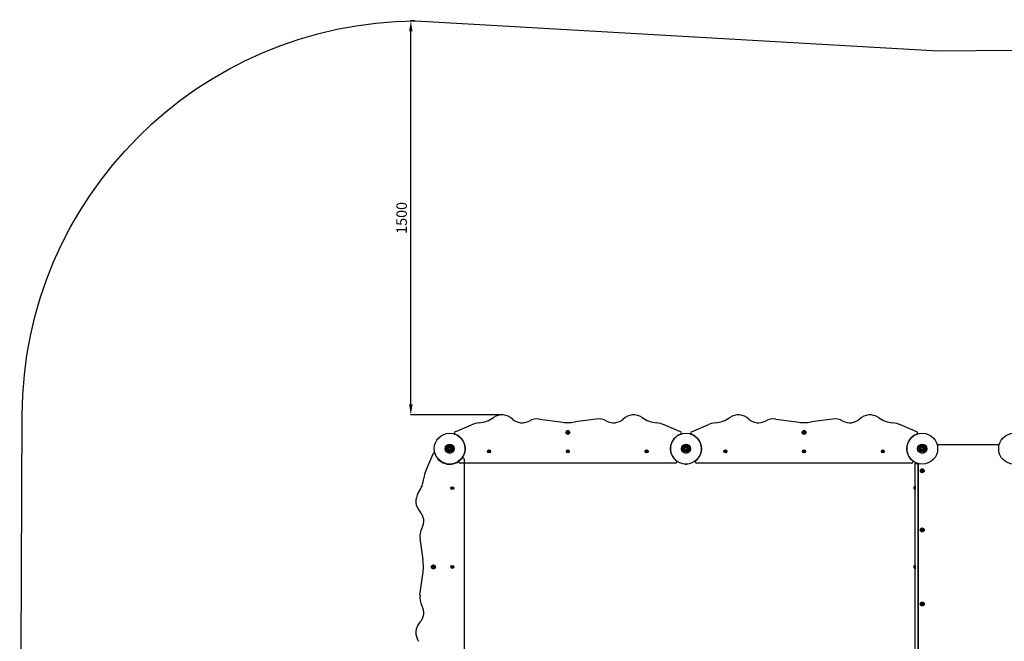
# Model space of a CAD drawing. Units: millimetres. Extents: x 1480 to 9422, y -3706 to 1400.
# Drawn here: x 1480 to 5231, y -966 to 1400 of the extents above; entities that cross this region are included whole.
import ezdxf

# ---------------------------------------------------------------- set-up
doc = ezdxf.new("R2010")
doc.units = ezdxf.units.MM
doc.dimstyles.new('ISO-25', dxfattribs={"dimtxt": 2.5, "dimasz": 2.5, "dimexe": 1.25, "dimexo": 0.625, "dimtad": 1, "dimdec": 0, "dimtxsty": 'Standard', "dimcen": 2.5, "dimadec": 0, "dimazin": 0, "dimtfac": 1, "dimtdec": 0, "dimtmove": 0, "dimatfit": 3, "dimfxl": 1, "dimarcsym": 0})

# ---------------------------------------------------------------- blocks, each defined once
blk = doc.blocks.new('ШЛ-04')
for p, q in [((342.1, 113.1), (422.2, 101.9)), ((557.9, 113.1), (477.8, 101.9)), ((1242.1, 113.1), (1322.2, 101.9)), ((1457.9, 113.1), (1377.8, 101.9)), ((20.5, 64.8), (83.2, 91.3)), ((879.5, 64.8), (816.8, 91.3)), ((920.5, 64.8), (983.2, 91.3)), ((1779.5, 64.8), (1716.8, 91.3)), ((448.8, 64), (447.7, 62)), ((447.7, 62), (448.8, 60)), ((451.2, 64), (448.8, 64)), ((448.8, 60), (451.2, 60)), ((452.3, 62), (451.2, 64)), ((452.3, 62), (451.2, 60)), ((1348.8, 64), (1347.7, 62)), ((1347.7, 62), (1348.8, 60)), ((1351.2, 64), (1348.8, 64)), ((1348.8, 60), (1351.2, 60)), ((1352.3, 62), (1351.2, 64)), ((1352.3, 62), (1351.2, 60)), ((-5, 2.9), (0, 5.8)), ((-5, -2.9), (-5, 2.9)), ((0, 5.8), (5, 2.9)), ((5, 2.9), (5, -2.9)), ((52.5, 27), (52.6, 27)), ((52.5, 26.4), (52.5, 27)), ((57.1, 15), (56.8, 15)), ((58.6, 7), (58.3, 7)), ((841.7, 7), (841.4, 7)), ((843.2, 15), (842.9, 15)), ((847.4, 27), (847.5, 27)), ((847.5, 26.4), (847.5, 27)), ((895, 2.9), (900, 5.8)), ((895, -2.9), (895, 2.9)), ((900, 5.8), (905, 2.9)), ((905, 2.9), (905, -2.9)), ((952.5, 27), (952.6, 27)), ((952.5, 26.4), (952.5, 27)), ((957.1, 15), (956.8, 15)), ((958.6, 7), (958.3, 7)), ((1741.7, 7), (1741.4, 7)), ((1743.2, 15), (1742.9, 15)), ((1747.4, 27), (1747.5, 27)), ((1747.5, 26.4), (1747.5, 27)), ((1795, 2.9), (1800, 5.8)), ((1795, -2.9), (1795, 2.9)), ((1800, 5.8), (1805, 2.9)), ((1805, 2.9), (1805, -2.9)), ((2089, 15), (1861, 15)), ((-64.8, -20.5), (-91.3, -83.2)), ((0, -5.8), (-5, -2.9)), ((5, -2.9), (0, -5.8)), ((56, -18.3), (56, -17.8)), ((147.4, -9.3), (149.2, -9.8)), ((147.4, -9.3), (147.4, -10.7)), ((148.3, -9.3), (147.4, -9.3)), ((147.4, -10.7), (149.2, -10.2)), ((147.4, -10.7), (148.3, -10.7)), ((149.1, -9.1), (148.3, -9.3)), ((148.3, -9.3), (149.5, -9.8)), ((148.3, -10.7), (149.5, -10.2)), ((148.3, -10.7), (149.1, -10.9)), ((149.3, -8.3), (149.1, -9.1)), ((149.1, -9.1), (149.7, -9.7)), ((149.1, -10.9), (149.7, -10.3)), ((149.1, -10.9), (149.3, -11.7)), ((149.2, -10.2), (149.2, -9.8)), ((149.2, -9.8), (149.5, -9.8)), ((149.5, -10.2), (149.2, -10.2)), ((150.7, -7.4), (149.3, -7.4)), ((149.3, -7.4), (149.8, -9.2)), ((149.3, -7.4), (149.3, -8.3)), ((149.3, -8.3), (149.8, -9.5)), ((149.3, -11.7), (149.8, -10.5)), ((149.3, -12.6), (149.8, -10.8)), ((149.3, -11.7), (149.3, -12.6)), ((149.3, -12.6), (150.7, -12.6)), ((149.5, -9.8), (149.7, -9.7)), ((149.7, -10.3), (149.5, -10.2)), ((149.7, -9.7), (149.8, -9.5)), ((149.8, -10.5), (149.7, -10.3)), ((149.8, -9.2), (150.2, -9.2)), ((149.8, -9.5), (149.8, -9.2)), ((149.8, -10.8), (149.8, -10.5)), ((150.2, -10.8), (149.8, -10.8)), ((150.7, -7.4), (150.2, -9.2)), ((150.7, -8.3), (150.2, -9.5)), ((150.2, -9.2), (150.2, -9.5)), ((150.2, -9.5), (150.3, -9.7)), ((150.3, -10.3), (150.2, -10.5)), ((150.7, -11.7), (150.2, -10.5)), ((150.2, -10.5), (150.2, -10.8)), ((150.7, -12.6), (150.2, -10.8)), ((150.9, -9.1), (150.3, -9.7)), ((150.3, -9.7), (150.5, -9.8)), ((150.5, -10.2), (150.3, -10.3)), ((150.9, -10.9), (150.3, -10.3)), ((151.7, -9.3), (150.5, -9.8)), ((150.5, -9.8), (150.8, -9.8)), ((151.7, -10.7), (150.5, -10.2)), ((150.8, -10.2), (150.5, -10.2)), ((150.7, -8.3), (150.7, -7.4)), ((150.9, -9.1), (150.7, -8.3)), ((150.7, -11.7), (150.9, -10.9)), ((150.7, -12.6), (150.7, -11.7)), ((152.6, -9.3), (150.8, -9.8)), ((150.8, -9.8), (150.8, -10.2)), ((152.6, -10.7), (150.8, -10.2)), ((151.7, -9.3), (150.9, -9.1)), ((150.9, -10.9), (151.7, -10.7)), ((152.6, -9.3), (151.7, -9.3)), ((151.7, -10.7), (152.6, -10.7)), ((152.6, -10.7), (152.6, -9.3)), ((447.4, -9.3), (449.2, -9.8)), ((447.4, -9.3), (447.4, -10.7)), ((448.3, -9.3), (447.4, -9.3)), ((447.4, -10.7), (449.2, -10.2)), ((447.4, -10.7), (448.3, -10.7)), ((449.1, -9.1), (448.3, -9.3)), ((448.3, -9.3), (449.5, -9.8)), ((448.3, -10.7), (449.5, -10.2)), ((448.3, -10.7), (449.1, -10.9)), ((449.3, -8.3), (449.1, -9.1)), ((449.1, -9.1), (449.7, -9.7)), ((449.1, -10.9), (449.7, -10.3)), ((449.1, -10.9), (449.3, -11.7)), ((449.2, -10.2), (449.2, -9.8)), ((449.2, -9.8), (449.5, -9.8)), ((449.5, -10.2), (449.2, -10.2)), ((450.7, -7.4), (449.3, -7.4)), ((449.3, -7.4), (449.8, -9.2)), ((449.3, -7.4), (449.3, -8.3)), ((449.3, -8.3), (449.8, -9.5)), ((449.3, -11.7), (449.8, -10.5)), ((449.3, -12.6), (449.8, -10.8)), ((449.3, -11.7), (449.3, -12.6)), ((449.3, -12.6), (450.7, -12.6)), ((449.5, -9.8), (449.7, -9.7)), ((449.7, -10.3), (449.5, -10.2)), ((449.7, -9.7), (449.8, -9.5)), ((449.8, -10.5), (449.7, -10.3)), ((449.8, -9.2), (450.2, -9.2)), ((449.8, -9.5), (449.8, -9.2)), ((449.8, -10.8), (449.8, -10.5)), ((450.2, -10.8), (449.8, -10.8)), ((450.7, -7.4), (450.2, -9.2)), ((450.7, -8.3), (450.2, -9.5)), ((450.2, -9.2), (450.2, -9.5)), ((450.2, -9.5), (450.3, -9.7)), ((450.3, -10.3), (450.2, -10.5)), ((450.7, -11.7), (450.2, -10.5)), ((450.2, -10.5), (450.2, -10.8)), ((450.7, -12.6), (450.2, -10.8)), ((450.9, -9.1), (450.3, -9.7)), ((450.3, -9.7), (450.5, -9.8)), ((450.5, -10.2), (450.3, -10.3)), ((450.9, -10.9), (450.3, -10.3)), ((451.7, -9.3), (450.5, -9.8)), ((450.5, -9.8), (450.8, -9.8)), ((451.7, -10.7), (450.5, -10.2)), ((450.8, -10.2), (450.5, -10.2)), ((450.7, -8.3), (450.7, -7.4)), ((450.9, -9.1), (450.7, -8.3)), ((450.7, -11.7), (450.9, -10.9)), ((450.7, -12.6), (450.7, -11.7)), ((452.6, -9.3), (450.8, -9.8)), ((450.8, -9.8), (450.8, -10.2)), ((452.6, -10.7), (450.8, -10.2)), ((451.7, -9.3), (450.9, -9.1)), ((450.9, -10.9), (451.7, -10.7)), ((452.6, -9.3), (451.7, -9.3)), ((451.7, -10.7), (452.6, -10.7)), ((452.6, -10.7), (452.6, -9.3)), ((747.4, -9.3), (749.2, -9.8)), ((747.4, -9.3), (747.4, -10.7)), ((748.3, -9.3), (747.4, -9.3)), ((747.4, -10.7), (749.2, -10.2)), ((747.4, -10.7), (748.3, -10.7)), ((749.1, -9.1), (748.3, -9.3)), ((748.3, -9.3), (749.5, -9.8)), ((748.3, -10.7), (749.5, -10.2)), ((748.3, -10.7), (749.1, -10.9)), ((749.3, -8.3), (749.1, -9.1)), ((749.1, -9.1), (749.7, -9.7)), ((749.1, -10.9), (749.7, -10.3)), ((749.1, -10.9), (749.3, -11.7)), ((749.2, -10.2), (749.2, -9.8)), ((749.2, -9.8), (749.5, -9.8)), ((749.5, -10.2), (749.2, -10.2)), ((750.7, -7.4), (749.3, -7.4)), ((749.3, -7.4), (749.8, -9.2)), ((749.3, -7.4), (749.3, -8.3)), ((749.3, -8.3), (749.8, -9.5)), ((749.3, -11.7), (749.8, -10.5)), ((749.3, -12.6), (749.8, -10.8)), ((749.3, -11.7), (749.3, -12.6)), ((749.3, -12.6), (750.7, -12.6)), ((749.5, -9.8), (749.7, -9.7)), ((749.7, -10.3), (749.5, -10.2)), ((749.7, -9.7), (749.8, -9.5)), ((749.8, -10.5), (749.7, -10.3)), ((749.8, -9.2), (750.2, -9.2)), ((749.8, -9.5), (749.8, -9.2)), ((749.8, -10.8), (749.8, -10.5)), ((750.2, -10.8), (749.8, -10.8)), ((750.7, -7.4), (750.2, -9.2)), ((750.7, -8.3), (750.2, -9.5)), ((750.2, -9.2), (750.2, -9.5)), ((750.2, -9.5), (750.3, -9.7)), ((750.3, -10.3), (750.2, -10.5)), ((750.7, -11.7), (750.2, -10.5)), ((750.2, -10.5), (750.2, -10.8)), ((750.7, -12.6), (750.2, -10.8)), ((750.9, -9.1), (750.3, -9.7)), ((750.3, -9.7), (750.5, -9.8)), ((750.5, -10.2), (750.3, -10.3)), ((750.9, -10.9), (750.3, -10.3)), ((751.7, -9.3), (750.5, -9.8)), ((750.5, -9.8), (750.8, -9.8)), ((751.7, -10.7), (750.5, -10.2)), ((750.8, -10.2), (750.5, -10.2)), ((750.7, -8.3), (750.7, -7.4)), ((750.9, -9.1), (750.7, -8.3)), ((750.7, -11.7), (750.9, -10.9)), ((750.7, -12.6), (750.7, -11.7)), ((752.6, -9.3), (750.8, -9.8)), ((750.8, -9.8), (750.8, -10.2)), ((752.6, -10.7), (750.8, -10.2)), ((751.7, -9.3), (750.9, -9.1)), ((750.9, -10.9), (751.7, -10.7)), ((752.6, -9.3), (751.7, -9.3)), ((751.7, -10.7), (752.6, -10.7)), ((752.6, -10.7), (752.6, -9.3)), ((844, -18.3), (844, -17.8)), ((900, -5.8), (895, -2.9)), ((905, -2.9), (900, -5.8)), ((956, -18.3), (956, -17.8)), ((1047.4, -9.3), (1049.2, -9.8)), ((1047.4, -9.3), (1047.4, -10.7)), ((1048.3, -9.3), (1047.4, -9.3)), ((1047.4, -10.7), (1049.2, -10.2)), ((1047.4, -10.7), (1048.3, -10.7)), ((1049.1, -9.1), (1048.3, -9.3)), ((1048.3, -9.3), (1049.5, -9.8)), ((1048.3, -10.7), (1049.5, -10.2)), ((1048.3, -10.7), (1049.1, -10.9)), ((1049.3, -8.3), (1049.1, -9.1)), ((1049.1, -9.1), (1049.7, -9.7)), ((1049.1, -10.9), (1049.7, -10.3)), ((1049.1, -10.9), (1049.3, -11.7)), ((1049.2, -10.2), (1049.2, -9.8)), ((1049.2, -9.8), (1049.5, -9.8)), ((1049.5, -10.2), (1049.2, -10.2)), ((1050.7, -7.4), (1049.3, -7.4)), ((1049.3, -7.4), (1049.8, -9.2)), ((1049.3, -7.4), (1049.3, -8.3)), ((1049.3, -8.3), (1049.8, -9.5)), ((1049.3, -11.7), (1049.8, -10.5)), ((1049.3, -12.6), (1049.8, -10.8)), ((1049.3, -11.7), (1049.3, -12.6)), ((1049.3, -12.6), (1050.7, -12.6)), ((1049.5, -9.8), (1049.7, -9.7)), ((1049.7, -10.3), (1049.5, -10.2)), ((1049.7, -9.7), (1049.8, -9.5)), ((1049.8, -10.5), (1049.7, -10.3)), ((1049.8, -9.2), (1050.2, -9.2)), ((1049.8, -9.5), (1049.8, -9.2)), ((1049.8, -10.8), (1049.8, -10.5)), ((1050.2, -10.8), (1049.8, -10.8)), ((1050.7, -7.4), (1050.2, -9.2)), ((1050.7, -8.3), (1050.2, -9.5)), ((1050.2, -9.2), (1050.2, -9.5)), ((1050.2, -9.5), (1050.3, -9.7)), ((1050.3, -10.3), (1050.2, -10.5)), ((1050.7, -11.7), (1050.2, -10.5)), ((1050.2, -10.5), (1050.2, -10.8)), ((1050.7, -12.6), (1050.2, -10.8)), ((1050.9, -9.1), (1050.3, -9.7)), ((1050.3, -9.7), (1050.5, -9.8)), ((1050.5, -10.2), (1050.3, -10.3)), ((1050.9, -10.9), (1050.3, -10.3)), ((1051.7, -9.3), (1050.5, -9.8)), ((1050.5, -9.8), (1050.8, -9.8)), ((1051.7, -10.7), (1050.5, -10.2)), ((1050.8, -10.2), (1050.5, -10.2)), ((1050.7, -8.3), (1050.7, -7.4)), ((1050.9, -9.1), (1050.7, -8.3)), ((1050.7, -11.7), (1050.9, -10.9)), ((1050.7, -12.6), (1050.7, -11.7)), ((1052.6, -9.3), (1050.8, -9.8)), ((1050.8, -9.8), (1050.8, -10.2)), ((1052.6, -10.7), (1050.8, -10.2)), ((1051.7, -9.3), (1050.9, -9.1)), ((1050.9, -10.9), (1051.7, -10.7)), ((1052.6, -9.3), (1051.7, -9.3)), ((1051.7, -10.7), (1052.6, -10.7)), ((1052.6, -10.7), (1052.6, -9.3)), ((1347.4, -9.3), (1349.2, -9.8)), ((1347.4, -9.3), (1347.4, -10.7)), ((1348.3, -9.3), (1347.4, -9.3)), ((1347.4, -10.7), (1349.2, -10.2)), ((1347.4, -10.7), (1348.3, -10.7)), ((1349.1, -9.1), (1348.3, -9.3)), ((1348.3, -9.3), (1349.5, -9.8)), ((1348.3, -10.7), (1349.5, -10.2)), ((1348.3, -10.7), (1349.1, -10.9)), ((1349.3, -8.3), (1349.1, -9.1)), ((1349.1, -9.1), (1349.7, -9.7)), ((1349.1, -10.9), (1349.7, -10.3)), ((1349.1, -10.9), (1349.3, -11.7)), ((1349.2, -10.2), (1349.2, -9.8)), ((1349.2, -9.8), (1349.5, -9.8)), ((1349.5, -10.2), (1349.2, -10.2)), ((1350.7, -7.4), (1349.3, -7.4)), ((1349.3, -7.4), (1349.8, -9.2)), ((1349.3, -7.4), (1349.3, -8.3)), ((1349.3, -8.3), (1349.8, -9.5)), ((1349.3, -11.7), (1349.8, -10.5)), ((1349.3, -12.6), (1349.8, -10.8)), ((1349.3, -11.7), (1349.3, -12.6)), ((1349.3, -12.6), (1350.7, -12.6)), ((1349.5, -9.8), (1349.7, -9.7)), ((1349.7, -10.3), (1349.5, -10.2)), ((1349.7, -9.7), (1349.8, -9.5)), ((1349.8, -10.5), (1349.7, -10.3)), ((1349.8, -9.2), (1350.2, -9.2)), ((1349.8, -9.5), (1349.8, -9.2)), ((1349.8, -10.8), (1349.8, -10.5)), ((1350.2, -10.8), (1349.8, -10.8)), ((1350.7, -7.4), (1350.2, -9.2)), ((1350.7, -8.3), (1350.2, -9.5)), ((1350.2, -9.2), (1350.2, -9.5)), ((1350.2, -9.5), (1350.3, -9.7)), ((1350.3, -10.3), (1350.2, -10.5)), ((1350.7, -11.7), (1350.2, -10.5)), ((1350.2, -10.5), (1350.2, -10.8)), ((1350.7, -12.6), (1350.2, -10.8)), ((1350.9, -9.1), (1350.3, -9.7)), ((1350.3, -9.7), (1350.5, -9.8)), ((1350.5, -10.2), (1350.3, -10.3)), ((1350.9, -10.9), (1350.3, -10.3)), ((1351.7, -9.3), (1350.5, -9.8)), ((1350.5, -9.8), (1350.8, -9.8)), ((1351.7, -10.7), (1350.5, -10.2)), ((1350.8, -10.2), (1350.5, -10.2)), ((1350.7, -8.3), (1350.7, -7.4)), ((1350.9, -9.1), (1350.7, -8.3)), ((1350.7, -11.7), (1350.9, -10.9)), ((1350.7, -12.6), (1350.7, -11.7)), ((1352.6, -9.3), (1350.8, -9.8)), ((1350.8, -9.8), (1350.8, -10.2)), ((1352.6, -10.7), (1350.8, -10.2)), ((1351.7, -9.3), (1350.9, -9.1)), ((1350.9, -10.9), (1351.7, -10.7)), ((1352.6, -9.3), (1351.7, -9.3)), ((1351.7, -10.7), (1352.6, -10.7)), ((1352.6, -10.7), (1352.6, -9.3)), ((1647.4, -9.3), (1649.2, -9.8)), ((1647.4, -9.3), (1647.4, -10.7)), ((1648.3, -9.3), (1647.4, -9.3)), ((1647.4, -10.7), (1649.2, -10.2)), ((1647.4, -10.7), (1648.3, -10.7)), ((1649.1, -9.1), (1648.3, -9.3)), ((1648.3, -9.3), (1649.5, -9.8)), ((1648.3, -10.7), (1649.5, -10.2)), ((1648.3, -10.7), (1649.1, -10.9)), ((1649.3, -8.3), (1649.1, -9.1)), ((1649.1, -9.1), (1649.7, -9.7)), ((1649.1, -10.9), (1649.7, -10.3)), ((1649.1, -10.9), (1649.3, -11.7)), ((1649.2, -10.2), (1649.2, -9.8)), ((1649.2, -9.8), (1649.5, -9.8)), ((1649.5, -10.2), (1649.2, -10.2)), ((1650.7, -7.4), (1649.3, -7.4)), ((1649.3, -7.4), (1649.8, -9.2)), ((1649.3, -7.4), (1649.3, -8.3)), ((1649.3, -8.3), (1649.8, -9.5)), ((1649.3, -11.7), (1649.8, -10.5)), ((1649.3, -12.6), (1649.8, -10.8)), ((1649.3, -11.7), (1649.3, -12.6)), ((1649.3, -12.6), (1650.7, -12.6)), ((1649.5, -9.8), (1649.7, -9.7)), ((1649.7, -10.3), (1649.5, -10.2)), ((1649.7, -9.7), (1649.8, -9.5)), ((1649.8, -10.5), (1649.7, -10.3)), ((1649.8, -9.2), (1650.2, -9.2)), ((1649.8, -9.5), (1649.8, -9.2)), ((1649.8, -10.8), (1649.8, -10.5)), ((1650.2, -10.8), (1649.8, -10.8)), ((1650.7, -7.4), (1650.2, -9.2)), ((1650.7, -8.3), (1650.2, -9.5)), ((1650.2, -9.2), (1650.2, -9.5)), ((1650.2, -9.5), (1650.3, -9.7)), ((1650.3, -10.3), (1650.2, -10.5)), ((1650.7, -11.7), (1650.2, -10.5)), ((1650.2, -10.5), (1650.2, -10.8)), ((1650.7, -12.6), (1650.2, -10.8)), ((1650.9, -9.1), (1650.3, -9.7)), ((1650.3, -9.7), (1650.5, -9.8)), ((1650.5, -10.2), (1650.3, -10.3)), ((1650.9, -10.9), (1650.3, -10.3)), ((1651.7, -9.3), (1650.5, -9.8)), ((1650.5, -9.8), (1650.8, -9.8)), ((1651.7, -10.7), (1650.5, -10.2)), ((1650.8, -10.2), (1650.5, -10.2)), ((1650.7, -8.3), (1650.7, -7.4)), ((1650.9, -9.1), (1650.7, -8.3)), ((1650.7, -11.7), (1650.9, -10.9)), ((1650.7, -12.6), (1650.7, -11.7)), ((1652.6, -9.3), (1650.8, -9.8)), ((1650.8, -9.8), (1650.8, -10.2)), ((1652.6, -10.7), (1650.8, -10.2)), ((1651.7, -9.3), (1650.9, -9.1)), ((1650.9, -10.9), (1651.7, -10.7)), ((1652.6, -9.3), (1651.7, -9.3)), ((1651.7, -10.7), (1652.6, -10.7)), ((1652.6, -10.7), (1652.6, -9.3)), ((1744, -18.3), (1744, -17.8)), ((1800, -5.8), (1795, -2.9)), ((1805, -2.9), (1800, -5.8)), ((-26.4, -52.5), (-27, -52.5)), ((-27, -52.6), (-27, -52.5)), ((-15, -56.8), (-15, -57.1)), ((-7, -58.3), (-7, -58.6)), ((18.3, -56), (17.8, -56)), ((860.1, -54.7), (39.9, -54.7)), ((54.7, -39.9), (54.7, -776.3)), ((900, -59.6), (897.6, -59.6)), ((902.4, -59.6), (900, -59.6)), ((1760.1, -54.7), (939.9, -54.7)), ((1773.6, -52.5), (1773, -52.5)), ((1773, -57.5), (1773, -52.5)), ((1773, -842.5), (1773, -57.5)), ((1785, -57.5), (1773, -57.5)), ((1785, -57.5), (1785, -56.8)), ((1785, -842.5), (1785, -57.5)), ((1785.4, -59), (1785, -59)), ((1785, -61), (1785, -839)), ((1800, -81.7), (1798, -82.8)), ((1798, -82.8), (1798, -85.2)), ((1798, -85.2), (1800, -86.3)), ((1800, -81.7), (1802, -82.8)), ((1800, -86.3), (1802, -85.2)), ((1802, -85.2), (1802, -82.8)), ((7.4, -149.3), (7.4, -150.7)), ((8.3, -149.3), (7.4, -149.3)), ((7.4, -149.3), (9.2, -149.8)), ((9.1, -149.1), (8.3, -149.3)), ((8.3, -149.3), (9.5, -149.8)), ((9.3, -148.3), (9.1, -149.1)), ((9.1, -149.1), (9.7, -149.7)), ((9.2, -150.2), (9.2, -149.8)), ((9.2, -149.8), (9.5, -149.8)), ((9.3, -147.4), (9.3, -148.3)), ((10.7, -147.4), (9.3, -147.4)), ((9.3, -147.4), (9.8, -149.2)), ((9.3, -148.3), (9.8, -149.5)), ((9.5, -149.8), (9.7, -149.7)), ((9.7, -149.7), (9.8, -149.5)), ((9.8, -149.2), (10.2, -149.2)), ((9.8, -149.5), (9.8, -149.2)), ((10.7, -147.4), (10.2, -149.2)), ((10.7, -148.3), (10.2, -149.5)), ((10.2, -149.2), (10.2, -149.5)), ((10.2, -149.5), (10.3, -149.7)), ((10.9, -149.1), (10.3, -149.7)), ((10.3, -149.7), (10.5, -149.8)), ((11.7, -149.3), (10.5, -149.8)), ((10.5, -149.8), (10.8, -149.8)), ((10.7, -148.3), (10.7, -147.4)), ((10.9, -149.1), (10.7, -148.3)), ((12.6, -149.3), (10.8, -149.8)), ((10.8, -149.8), (10.8, -150.2)), ((11.7, -149.3), (10.9, -149.1)), ((12.6, -149.3), (11.7, -149.3)), ((12.6, -150.7), (12.6, -149.3)), ((1770.6, -143.9), (1770.6, -144)), ((1771.1, -143.4), (1773, -145.2)), ((1771.1, -143.4), (1771.1, -149)), ((1771.1, -149), (1771.1, -154.6)), ((1773, -142.2), (1773, -155.7)), ((1773, -142.2), (1773, -142.2)), ((7.4, -150.7), (9.2, -150.2)), ((7.4, -150.7), (8.3, -150.7)), ((8.3, -150.7), (9.5, -150.2)), ((8.3, -150.7), (9.1, -150.9)), ((9.1, -150.9), (9.7, -150.3)), ((9.1, -150.9), (9.3, -151.7)), ((9.5, -150.2), (9.2, -150.2)), ((9.3, -151.7), (9.8, -150.5)), ((9.3, -152.6), (9.8, -150.8)), ((9.3, -151.7), (9.3, -152.6)), ((9.3, -152.6), (10.7, -152.6)), ((9.7, -150.3), (9.5, -150.2)), ((9.8, -150.5), (9.7, -150.3)), ((9.8, -150.8), (9.8, -150.5)), ((10.2, -150.8), (9.8, -150.8)), ((10.3, -150.3), (10.2, -150.5)), ((10.2, -150.5), (10.2, -150.8)), ((10.7, -151.7), (10.2, -150.5)), ((10.7, -152.6), (10.2, -150.8)), ((10.5, -150.2), (10.3, -150.3)), ((10.9, -150.9), (10.3, -150.3)), ((11.7, -150.7), (10.5, -150.2)), ((10.8, -150.2), (10.5, -150.2)), ((10.7, -151.7), (10.9, -150.9)), ((10.7, -152.6), (10.7, -151.7)), ((12.6, -150.7), (10.8, -150.2)), ((10.9, -150.9), (11.7, -150.7)), ((11.7, -150.7), (12.6, -150.7)), ((1770.6, -154), (1770.6, -154.1)), ((1771.1, -154.6), (1773, -152.7)), ((1773, -155.7), (1773, -155.7)), ((1800, -306.7), (1798, -307.8)), ((1798, -307.8), (1798, -310.2)), ((1798, -310.2), (1800, -311.3)), ((1800, -306.7), (1802, -307.8)), ((1800, -311.3), (1802, -310.2)), ((1802, -310.2), (1802, -307.8)), ((-113.1, -342.1), (-101.9, -422.2)), ((-62, -447.7), (-64, -448.8)), ((-64, -448.8), (-64, -451.2)), ((-62, -447.7), (-60, -448.8)), ((-60, -451.2), (-60, -448.8)), ((7.4, -449.3), (7.4, -450.7)), ((8.3, -449.3), (7.4, -449.3)), ((7.4, -449.3), (9.2, -449.8)), ((9.1, -449.1), (8.3, -449.3)), ((8.3, -449.3), (9.5, -449.8)), ((9.3, -448.3), (9.1, -449.1)), ((9.1, -449.1), (9.7, -449.7)), ((9.2, -450.2), (9.2, -449.8)), ((9.2, -449.8), (9.5, -449.8)), ((9.3, -447.4), (9.3, -448.3)), ((10.7, -447.4), (9.3, -447.4)), ((9.3, -447.4), (9.8, -449.2)), ((9.3, -448.3), (9.8, -449.5)), ((9.5, -449.8), (9.7, -449.7)), ((9.7, -449.7), (9.8, -449.5)), ((9.8, -449.2), (10.2, -449.2)), ((9.8, -449.5), (9.8, -449.2)), ((10.7, -447.4), (10.2, -449.2)), ((10.7, -448.3), (10.2, -449.5)), ((10.2, -449.2), (10.2, -449.5)), ((10.2, -449.5), (10.3, -449.7)), ((10.9, -449.1), (10.3, -449.7)), ((10.3, -449.7), (10.5, -449.8)), ((11.7, -449.3), (10.5, -449.8)), ((10.5, -449.8), (10.8, -449.8)), ((10.7, -448.3), (10.7, -447.4)), ((10.9, -449.1), (10.7, -448.3)), ((12.6, -449.3), (10.8, -449.8)), ((10.8, -449.8), (10.8, -450.2)), ((11.7, -449.3), (10.9, -449.1)), ((12.6, -449.3), (11.7, -449.3)), ((12.6, -450.7), (12.6, -449.3)), ((1770.6, -444.9), (1770.6, -445)), ((1771.1, -444.4), (1773, -446.2)), ((1771.1, -444.4), (1771.1, -450)), ((1771.1, -450), (1771.1, -455.6)), ((1773, -443.2), (1773, -456.7)), ((1773, -443.2), (1773, -443.2)), ((-113.1, -557.9), (-101.9, -477.8)), ((-64, -451.2), (-62, -452.3)), ((-62, -452.3), (-60, -451.2)), ((7.4, -450.7), (9.2, -450.2)), ((7.4, -450.7), (8.3, -450.7)), ((8.3, -450.7), (9.5, -450.2)), ((8.3, -450.7), (9.1, -450.9)), ((9.1, -450.9), (9.7, -450.3)), ((9.1, -450.9), (9.3, -451.7)), ((9.5, -450.2), (9.2, -450.2)), ((9.3, -451.7), (9.8, -450.5)), ((9.3, -452.6), (9.8, -450.8)), ((9.3, -451.7), (9.3, -452.6)), ((9.3, -452.6), (10.7, -452.6)), ((9.7, -450.3), (9.5, -450.2)), ((9.8, -450.5), (9.7, -450.3)), ((9.8, -450.8), (9.8, -450.5)), ((10.2, -450.8), (9.8, -450.8)), ((10.3, -450.3), (10.2, -450.5)), ((10.2, -450.5), (10.2, -450.8)), ((10.7, -451.7), (10.2, -450.5)), ((10.7, -452.6), (10.2, -450.8)), ((10.5, -450.2), (10.3, -450.3)), ((10.9, -450.9), (10.3, -450.3)), ((11.7, -450.7), (10.5, -450.2)), ((10.8, -450.2), (10.5, -450.2)), ((10.7, -451.7), (10.9, -450.9)), ((10.7, -452.6), (10.7, -451.7)), ((12.6, -450.7), (10.8, -450.2)), ((10.9, -450.9), (11.7, -450.7)), ((11.7, -450.7), (12.6, -450.7)), ((1770.6, -455), (1770.6, -455.1)), ((1771.1, -455.6), (1773, -453.7)), ((1773, -456.7), (1773, -456.7)), ((1800, -588.7), (1798, -589.8)), ((1798, -589.8), (1798, -592.2)), ((1798, -592.2), (1800, -593.3)), ((1800, -588.7), (1802, -589.8)), ((1800, -593.3), (1802, -592.2)), ((1802, -592.2), (1802, -589.8))]:
    blk.add_line(p, q)
for centre, radius in [((0, 0), 58.8), ((450, 62), 7.5), ((450, 62), 7), ((450, 62), 6.25), ((900, 0), 58.8), ((1350, 62), 7.5), ((1350, 62), 7), ((1350, 62), 6.25), ((1800, 0), 58.8), ((2150, 0), 58.8), ((0, 0), 17.5), ((0, 0), 17.5), ((0, 0), 13), ((0, 0), 12), ((0, 0), 9), ((0, 0), 4.93), ((900, 0), 17.5), ((900, 0), 17.5), ((900, 0), 13), ((900, 0), 12), ((900, 0), 9), ((900, 0), 4.93), ((1800, 0), 17.5), ((1800, 0), 17.5), ((1800, 0), 13), ((1800, 0), 12), ((1800, 0), 9), ((1800, 0), 4.93), ((150, -10), 5.6), ((150, -10), 5.5), ((450, -10), 5.6), ((450, -10), 5.5), ((750, -10), 5.6), ((750, -10), 5.5), ((1050, -10), 5.6), ((1050, -10), 5.5), ((1350, -10), 5.6), ((1350, -10), 5.5), ((1650, -10), 5.6), ((1650, -10), 5.5), ((1800, -84), 7.5), ((1800, -84), 7), ((1800, -84), 6.25), ((10, -150), 5.6), ((10, -150), 5.5), ((1800, -309), 7.5), ((1800, -309), 7), ((1800, -309), 6.25), ((-62, -450), 7.5), ((-62, -450), 7), ((-62, -450), 6.25), ((10, -450), 5.6), ((10, -450), 5.5), ((1800, -591), 7.5), ((1800, -591), 7), ((1800, -591), 6.25)]:
    blk.add_circle(centre, radius)
for centre, radius, start, end in [((99.2, 218.5), 120.5, 275.9766, 304.2417), ((199.6, 70.9), 58, 46.6849, 124.2417), ((276, 152), 53.4, 226.6849, 299.6331), ((333.4, 51.2), 62.5, 82.0167, 119.6331), ((566.6, 51.2), 62.5, 60.3669, 97.9833), ((624, 152), 53.4, 240.3669, 313.3151), ((700.4, 70.9), 58, 55.7583, 133.3151), ((800.8, 218.5), 120.5, 235.7583, 264.0234), ((999.2, 218.5), 120.5, 275.9766, 304.2417), ((1099.6, 70.9), 58, 46.6849, 124.2417), ((1176, 152), 53.4, 226.6849, 299.6331), ((1233.4, 51.2), 62.5, 82.0167, 119.6331), ((1466.6, 51.2), 62.5, 60.3669, 97.9833), ((1524, 152), 53.4, 240.3669, 313.3151), ((1600.4, 70.9), 58, 55.7583, 133.3151), ((1700.8, 218.5), 120.5, 235.7583, 264.0234), ((122.1, -0.8), 100, 95.9766, 112.9037), ((450, 300), 200, 262.0167, 277.9833), ((777.9, -0.8), 100, 67.0963, 84.0234), ((1022.1, -0.8), 100, 95.9766, 112.9037), ((1350, 300), 200, 262.0167, 277.9833), ((1677.9, -0.8), 100, 67.0963, 84.0234), ((22.4, 60.2), 5, 112.9037, 249.4953), ((0, 0.3), 59, 308.6248, 69.4953), ((450, 62), 2.19, 173.931, 186.069), ((450, 62), 2.19, 113.931, 126.069), ((450, 62), 2.19, 233.931, 246.069), ((450, 62), 2.19, 293.931, 306.069), ((900, 0.3), 59, 110.5047, 231.3752), ((877.6, 60.2), 5, 290.5047, 67.0963), ((922.4, 60.2), 5, 112.9037, 249.4953), ((900, 0.3), 59, 308.6248, 69.4953), ((1350, 62), 2.19, 173.931, 186.069), ((1350, 62), 2.19, 113.931, 126.069), ((1350, 62), 2.19, 233.931, 246.069), ((1350, 62), 2.19, 293.931, 306.069), ((1800, 0.3), 59, 110.5047, 231.3752), ((1777.6, 60.2), 5, 290.5047, 67.0963), ((53.6, 24.9), 4.1, 116.5228, 121.7985), ((53.6, 24.9), 2.1, 121.5403, 125.5173), ((846.4, 24.9), 2.1, 54.4827, 58.4597), ((846.4, 24.9), 4.1, 58.2015, 63.4772), ((953.6, 24.9), 4.1, 116.5228, 121.7985), ((953.6, 24.9), 2.1, 121.5403, 125.5173), ((1746.4, 24.9), 2.1, 54.4827, 58.4597), ((1746.4, 24.9), 4.1, 58.2015, 63.4772), ((1861, 10), 5, 90, 138.9603), ((2089, 10), 5, 41.0406, 90), ((-60.2, -22.4), 5, 20.5047, 157.0963), ((-0.3, 0), 59, 200.5047, 321.3752), ((49.7, -39.9), 5, 0, 141.3752), ((-24.9, -53.6), 4.1, 148.2015, 153.4772), ((-24.9, -53.6), 2.1, 144.4827, 148.4597), ((39.9, -49.7), 5, 128.6248, 270), ((860.1, -49.7), 5, 270, 51.3752), ((897.6, -56.6), 3, 220.9019, 270), ((902.4, -56.6), 3, 270, 319.0981), ((939.9, -49.7), 5, 128.6248, 270), ((1760.1, -49.7), 5, 270, 51.3752), ((1790, -61), 5, 131.0397, 180), ((-218.5, -99.2), 120.5, 325.7583, 354.0234), ((0.8, -122.1), 100, 157.0963, 174.0234), ((1800, -84), 2.19, 143.931, 156.069), ((1800, -84), 2.19, 203.931, 216.069), ((1800, -84), 2.19, 83.931, 96.069), ((1800, -84), 2.19, 263.931, 276.069), ((1800, -84), 2.19, 323.931, 336.069), ((1775.9, -148.4), 7, 133.8599, 139.8471), ((-70.9, -199.6), 58, 145.7583, 223.3151), ((1775.9, -149.6), 7, 220.1529, 226.1401), ((-152, -276), 53.4, 330.3669, 43.3151), ((-51.2, -333.4), 62.5, 150.3669, 187.9833), ((1800, -309), 2.19, 143.931, 156.069), ((1800, -309), 2.19, 203.931, 216.069), ((1800, -309), 2.19, 83.931, 96.069), ((1800, -309), 2.19, 263.931, 276.069), ((1800, -309), 2.19, 323.931, 336.069), ((-300, -450), 200, 352.0167, 7.9833), ((-62, -450), 2.19, 143.931, 156.069), ((-62, -450), 2.19, 83.931, 96.069), ((1775.9, -449.4), 7, 133.8599, 139.8471), ((-62, -450), 2.19, 203.931, 216.069), ((-62, -450), 2.19, 263.931, 276.069), ((-62, -450), 2.19, 323.931, 336.069), ((1775.9, -450.6), 7, 220.1529, 226.1401), ((-51.2, -566.6), 62.5, 172.0167, 209.6331), ((-152, -624), 53.4, 316.6849, 29.6331), ((1800, -591), 2.19, 143.931, 156.069), ((1800, -591), 2.19, 203.931, 216.069), ((1800, -591), 2.19, 83.931, 96.069), ((1800, -591), 2.19, 263.931, 276.069), ((1800, -591), 2.19, 323.931, 336.069), ((-70.9, -700.4), 58, 136.6849, 214.2417)]:
    blk.add_arc(centre, radius, start, end)
for points, knots in [([(1770.6, -154), (1770.5, -153.9), (1770.2, -153.5), (1769.8, -153), (1769.5, -152.3), (1769.3, -151.7), (1769.2, -151.2), (1769.1, -150.8), (1769, -150.6), (1769, -150.3), (1769, -150.1), (1769, -150), (1768.9, -149.8), (1768.9, -149.6), (1768.9, -149.4), (1768.9, -149.2), (1768.9, -149), (1768.9, -148.8), (1768.9, -148.6), (1768.9, -148.4), (1768.9, -148.2), (1769, -148), (1769, -147.8), (1769, -147.6), (1769, -147.3), (1769.1, -146.9), (1769.2, -146.6), (1769.3, -146.1), (1769.5, -145.8), (1769.7, -145.3), (1770, -144.7), (1770.4, -144.2), (1770.6, -144)], [0, 0, 0, 0, 1.533465, 4.061958, 6.425102, 8.30358, 9.800868, 10.832217, 11.895953, 12.443889, 13.00498, 13.570517, 14.146339, 14.728057, 15.31826, 15.910465, 16.505809, 17.101898, 17.697169, 18.290851, 18.884096, 19.479068, 20.077775, 20.679288, 21.904967, 22.529353, 24.406818, 25.020718, 26.781768, 27.861022, 30.109685, 33, 33, 33, 33]), ([(1768.9, -149), (1768.9, -148.9), (1768.9, -148.7), (1768.9, -148.4), (1769, -148.1), (1769, -147.8), (1769, -147.5), (1769.1, -147.2), (1769.2, -146.7), (1769.3, -146.1), (1769.6, -145.6), (1769.9, -145), (1770.2, -144.5), (1770.5, -144.1), (1770.6, -144)], [0, 0, 0, 0, 0.710385, 1.686277, 2.453184, 3.283665, 4.206346, 4.983912, 6.21447, 8.013541, 10.02624, 11.349292, 13.413413, 15, 15, 15, 15]), ([(1768.9, -149), (1768.9, -149.1), (1768.9, -149.3), (1768.9, -149.6), (1769, -149.9), (1769, -150.2), (1769, -150.5), (1769.1, -150.8), (1769.2, -151.3), (1769.3, -151.9), (1769.6, -152.4), (1769.9, -153), (1770.2, -153.5), (1770.5, -153.9), (1770.6, -154)], [0, 0, 0, 0, 0.710385, 1.686277, 2.453184, 3.283665, 4.206346, 4.983912, 6.21447, 8.013541, 10.02624, 11.349292, 13.413413, 15, 15, 15, 15]), ([(1770.6, -455), (1770.5, -454.9), (1770.2, -454.5), (1769.8, -454), (1769.5, -453.3), (1769.3, -452.7), (1769.2, -452.2), (1769.1, -451.8), (1769, -451.6), (1769, -451.3), (1769, -451.1), (1769, -451), (1768.9, -450.8), (1768.9, -450.6), (1768.9, -450.4), (1768.9, -450.2), (1768.9, -450), (1768.9, -449.8), (1768.9, -449.6), (1768.9, -449.4), (1768.9, -449.2), (1769, -449), (1769, -448.8), (1769, -448.6), (1769, -448.3), (1769.1, -447.9), (1769.2, -447.6), (1769.3, -447.1), (1769.5, -446.8), (1769.7, -446.3), (1770, -445.7), (1770.4, -445.2), (1770.6, -445)], [0, 0, 0, 0, 1.533465, 4.061958, 6.425102, 8.30358, 9.800868, 10.832217, 11.895953, 12.443889, 13.00498, 13.570517, 14.146339, 14.728057, 15.31826, 15.910465, 16.505809, 17.101898, 17.697169, 18.290851, 18.884096, 19.479068, 20.077775, 20.679288, 21.904967, 22.529353, 24.406818, 25.020718, 26.781768, 27.861022, 30.109685, 33, 33, 33, 33]), ([(1768.9, -450), (1768.9, -449.9), (1768.9, -449.7), (1768.9, -449.4), (1769, -449.1), (1769, -448.8), (1769, -448.5), (1769.1, -448.2), (1769.2, -447.7), (1769.3, -447.1), (1769.6, -446.6), (1769.9, -446), (1770.2, -445.5), (1770.5, -445.1), (1770.6, -445)], [0, 0, 0, 0, 0.710385, 1.686277, 2.453184, 3.283665, 4.206346, 4.983912, 6.21447, 8.013541, 10.02624, 11.349292, 13.413413, 15, 15, 15, 15]), ([(1768.9, -450), (1768.9, -450.1), (1768.9, -450.3), (1768.9, -450.6), (1769, -450.9), (1769, -451.2), (1769, -451.5), (1769.1, -451.8), (1769.2, -452.3), (1769.3, -452.9), (1769.6, -453.4), (1769.9, -454), (1770.2, -454.5), (1770.5, -454.9), (1770.6, -455)], [0, 0, 0, 0, 0.710385, 1.686277, 2.453184, 3.283665, 4.206346, 4.983912, 6.21447, 8.013541, 10.02624, 11.349292, 13.413413, 15, 15, 15, 15])]:
    blk.add_open_spline(points, degree=3, knots=knots)
blk = doc.blocks.new('*D4')
at = {"color": 0, "lineweight": -2, "transparency": 16777216}
for p, q in [((2984.7, 1395.8), (2968.7, 1395.8)), ((2970, -64.2), (2970, 1355.8)), ((3317, -104.2), (2968.7, -104.2))]:
    blk.add_line(p, q, dxfattribs=at)
at = {"color": 0, "transparency": 16777216}
for points in [[(2963.3, 1355.8), (2976.7, 1355.8), (2970, 1395.8)], [(2963.3, -64.2), (2976.7, -64.2), (2970, -104.2)]]:
    blk.add_solid(points, dxfattribs=at)
at = {"layer": 'Defpoints', "color": 0, "transparency": 16777216}
for p in [(2970, 1395.8), (2985.3, 1395.8), (3317.6, -104.2)]:
    blk.add_point(p, dxfattribs=at)
at = {"color": 0, "transparency": 16777216, "insert": (2940, 645.8), "char_height": 40, "attachment_point": 5, "rotation": 90}
blk.add_mtext('1500', dxfattribs=at)

msp = doc.modelspace()

# ---------------------------------------------------------------- linework, layer by layer
msp.add_lwpolyline([(1489.1, -104.2, -0.410576), (2989.1, 1395.8), (4979, 1281.9), (6713, 1296.9, 0.038537), (7787.5, 1393.3, -0.44528), (9421.6, -100.6), (9359.7, -2091.9, -0.410013), (7859.7, -3591.9), (2980, -3705.6, -0.414997), (1480, -2205.6)], format="xyb", close=True)

# ---------------------------------------------------------------- block references
msp.add_blockref('ШЛ-04', (3118, -233.1))

# ---------------------------------------------------------------- dimensions: what is measured, and where the dimension line sits
dim = msp.add_linear_dim(base=(2970, 1395.8), p1=(3317.6, -104.2), p2=(2985.3, 1395.8), angle=90, dimstyle='ISO-25', override={"dimtxt": 40, "dimasz": 40, "dimgap": 10})
dim.commit()
dim.dimension.update_dxf_attribs({"geometry": '*D4', "text_midpoint": (2940, 645.8)})

doc.saveas('drawing.dxf')
